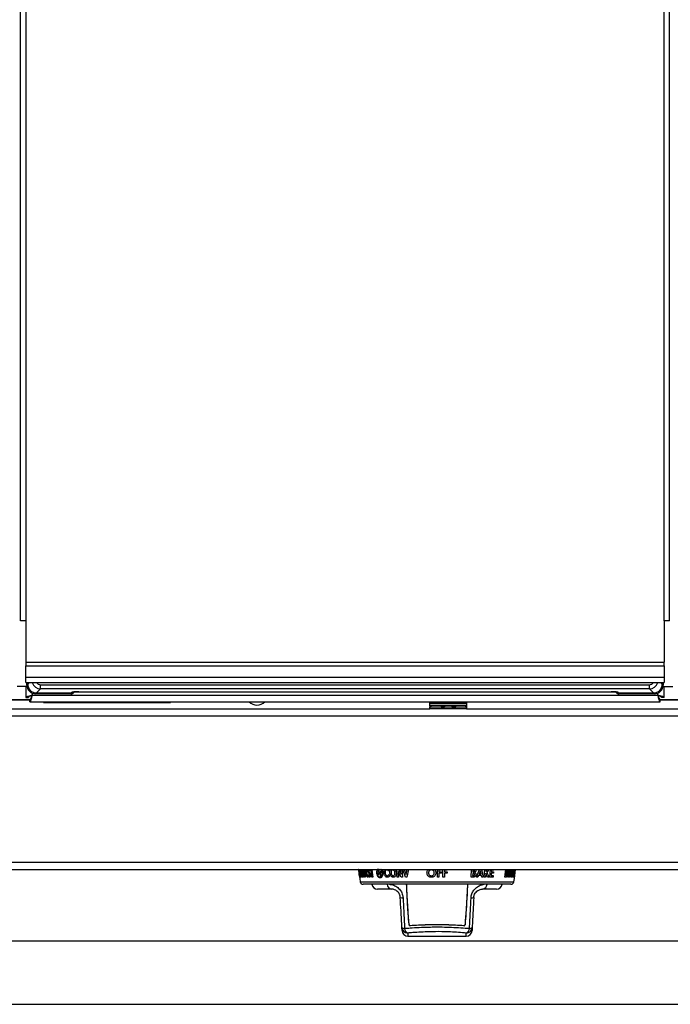
# Model space of a CAD drawing. Units: inches. Extents: x -50 to 62, y -17 to 54.
# Drawn here: x 6 to 17, y 24 to 41 of the extents above; entities that cross this region are included whole.
import ezdxf

# ---------------------------------------------------------------- set-up
doc = ezdxf.new("R2010")
doc.units = ezdxf.units.IN
doc.header["$MEASUREMENT"] = 0

msp = doc.modelspace()

# ---------------------------------------------------------------- linework, layer by layer
at = {"color": 7, "linetype": 'Continuous', "lineweight": 25}
for p, q in [((6.251, 30.438), (6.251, 51.807)), ((6.34, 51.807), (6.34, 30.438)), ((17.217, 30.438), (17.217, 51.807)), ((17.306, 30.438), (17.306, 51.807)), ((6.34, 30.438), (6.251, 30.438)), ((6.34, 30.438), (6.34, 29.73)), ((17.306, 30.438), (17.217, 30.438)), ((17.217, 30.438), (17.217, 29.73)), ((6.34, 29.73), (6.34, 29.671)), ((6.34, 29.73), (17.217, 29.73)), ((17.217, 29.671), (17.217, 29.73)), ((6.34, 29.479), (6.34, 29.671)), ((6.34, 29.671), (17.217, 29.671)), ((17.217, 29.671), (17.217, 29.479)), ((6.34, 29.479), (17.217, 29.479)), ((6.34, 29.386), (6.34, 29.479)), ((6.34, 29.386), (17.217, 29.386)), ((6.356, 29.341), (6.356, 29.386)), ((6.372, 29.386), (6.372, 29.357)), ((17.185, 29.357), (17.185, 29.386)), ((17.201, 29.386), (17.201, 29.341)), ((17.217, 29.479), (17.217, 29.386)), ((6.358, 29.318), (6.189, 29.318)), ((6.338, 29.318), (6.338, 29.129)), ((6.356, 29.341), (6.372, 29.357)), ((6.521, 29.208), (6.505, 29.192)), ((6.591, 29.278), (6.521, 29.208)), ((6.521, 29.208), (7.116, 29.208)), ((6.591, 29.278), (6.591, 29.348)), ((6.591, 29.348), (16.966, 29.348)), ((16.966, 29.278), (6.591, 29.278)), ((7.108, 29.192), (7.116, 29.208)), ((7.116, 29.208), (7.12, 29.217)), ((7.24, 29.229), (16.317, 29.229)), ((7.24, 29.229), (16.317, 29.229)), ((7.24, 29.229), (7.24, 29.229)), ((16.317, 29.229), (16.317, 29.229)), ((16.437, 29.217), (16.441, 29.208)), ((16.441, 29.208), (16.449, 29.192)), ((16.441, 29.208), (17.036, 29.208)), ((16.966, 29.278), (16.966, 29.348)), ((17.036, 29.208), (16.966, 29.278)), ((17.052, 29.192), (17.036, 29.208)), ((17.185, 29.357), (17.201, 29.341)), ((17.199, 29.318), (17.368, 29.318)), ((17.218, 29.129), (17.218, 29.318)), ((6.41, 29.082), (6.078, 29.082)), ((6.338, 29.129), (6.382, 29.129)), ((6.41, 29.057), (6.41, 29.101)), ((6.41, 29.057), (17.147, 29.057)), ((6.448, 29.167), (17.108, 29.167)), ((7.108, 29.192), (6.505, 29.192)), ((6.642, 29.057), (6.642, 29.043)), ((6.642, 29.043), (8.804, 29.043)), ((8.804, 29.043), (8.804, 29.057)), ((13.226, 29.038), (13.851, 29.038)), ((13.226, 29.029), (13.226, 29.038)), ((13.476, 29.057), (13.476, 29.038)), ((13.601, 29.057), (13.601, 29.038)), ((13.851, 29.038), (13.851, 29.029)), ((17.052, 29.192), (16.449, 29.192)), ((17.147, 29.057), (17.147, 29.101)), ((17.479, 29.082), (17.147, 29.082)), ((17.218, 29.129), (17.174, 29.129)), ((-0.571, 28.937), (13.226, 28.937)), ((13.226, 29.029), (13.851, 29.029)), ((13.226, 28.992), (13.226, 29.029)), ((13.226, 28.992), (13.851, 28.992)), ((13.226, 28.988), (13.226, 28.992)), ((13.226, 28.988), (13.851, 28.988)), ((13.226, 28.988), (13.226, 28.97)), ((13.232, 28.97), (13.226, 28.97)), ((13.226, 28.948), (13.226, 28.97)), ((13.226, 28.948), (13.226, 28.937)), ((13.851, 28.948), (13.226, 28.948)), ((13.851, 28.937), (13.226, 28.937)), ((13.273, 28.988), (13.232, 28.97)), ((13.416, 28.988), (13.416, 28.973)), ((13.476, 28.974), (13.416, 28.974)), ((13.416, 28.973), (13.476, 28.973)), ((13.476, 28.988), (13.476, 28.973)), ((13.601, 28.988), (13.601, 28.973)), ((13.666, 28.974), (13.601, 28.974)), ((13.601, 28.973), (13.666, 28.973)), ((13.666, 28.973), (13.666, 28.988)), ((13.845, 28.97), (13.804, 28.988)), ((13.845, 28.97), (13.851, 28.97)), ((13.851, 29.029), (13.851, 28.992)), ((13.851, 28.992), (13.851, 28.988)), ((13.851, 28.988), (13.851, 28.97)), ((13.851, 28.97), (13.851, 28.948)), ((13.851, 28.948), (13.851, 28.937)), ((13.851, 28.937), (27.492, 28.937)), ((-17.659, 28.817), (30.216, 28.817)), ((-17.659, 26.321), (30.216, 26.321)), ((-17.659, 26.201), (30.216, 26.201)), ((12.011, 26.198), (12.011, 26.2)), ((12.032, 26.188), (12.031, 26.188)), ((12.031, 26.188), (12.034, 26.158)), ((12.199, 26.195), (12.191, 26.177)), ((12.222, 26.188), (12.208, 26.188)), ((12.238, 26.069), (12.222, 26.188)), ((12.237, 26.188), (12.253, 26.069)), ((12.252, 26.188), (12.237, 26.188)), ((12.36, 26.197), (12.355, 26.199)), ((12.532, 26.189), (12.52, 26.171)), ((13.378, 26.188), (13.378, 26.16)), ((13.422, 26.188), (13.378, 26.188)), ((13.474, 26.188), (13.474, 26.16)), ((13.519, 26.188), (13.474, 26.188)), ((13.959, 26.188), (13.956, 26.157)), ((13.966, 26.188), (13.959, 26.188)), ((14.276, 26.188), (14.274, 26.16)), ((14.313, 26.188), (14.276, 26.188)), ((14.529, 26.188), (14.525, 26.157)), ((14.532, 26.188), (14.529, 26.188)), ((14.579, 26.188), (14.576, 26.158)), ((14.583, 26.188), (14.579, 26.188)), ((12.013, 26.174), (12.017, 26.153)), ((12.017, 26.153), (12.017, 26.156)), ((12.018, 26.172), (12.019, 26.153)), ((12.018, 26.132), (12.018, 26.126)), ((12.019, 26.153), (12.02, 26.147)), ((12.02, 26.128), (12.019, 26.133)), ((12.022, 26.108), (12.02, 26.128)), ((12.026, 26.107), (12.022, 26.128)), ((12.022, 26.128), (12.022, 26.125)), ((12.024, 26.148), (12.023, 26.155)), ((12.028, 26.083), (12.028, 26.081)), ((12.034, 26.158), (12.036, 26.158)), ((12.038, 26.132), (12.046, 26.069)), ((12.039, 26.132), (12.038, 26.132)), ((12.054, 26.069), (12.039, 26.132)), ((12.046, 26.069), (12.042, 26.069)), ((12.044, 26.135), (12.06, 26.069)), ((12.06, 26.069), (12.054, 26.069)), ((12.121, 26.069), (12.111, 26.069)), ((12.122, 26.099), (12.121, 26.069)), ((12.124, 26.175), (12.122, 26.125)), ((12.122, 26.125), (12.14, 26.125)), ((12.147, 26.099), (12.122, 26.099)), ((12.14, 26.125), (12.124, 26.175)), ((12.156, 26.069), (12.147, 26.099)), ((12.169, 26.069), (12.156, 26.069)), ((12.17, 26.096), (12.179, 26.11)), ((12.253, 26.069), (12.238, 26.069)), ((12.332, 26.132), (12.331, 26.125)), ((12.345, 26.173), (12.36, 26.152)), ((12.35, 26.108), (12.362, 26.127)), ((12.36, 26.152), (12.364, 26.155)), ((12.362, 26.127), (12.36, 26.133)), ((12.38, 26.127), (12.376, 26.124)), ((12.391, 26.172), (12.378, 26.153)), ((12.378, 26.153), (12.38, 26.147)), ((12.395, 26.106), (12.38, 26.127)), ((12.38, 26.082), (12.385, 26.081)), ((12.41, 26.148), (12.411, 26.154)), ((12.525, 26.113), (12.539, 26.093)), ((12.691, 26.069), (12.67, 26.069)), ((12.683, 26.164), (12.691, 26.069)), ((12.736, 26.069), (12.683, 26.164)), ((12.759, 26.069), (12.736, 26.069)), ((12.834, 26.069), (12.811, 26.069)), ((13.378, 26.069), (13.352, 26.069)), ((13.378, 26.16), (13.422, 26.16)), ((13.378, 26.134), (13.378, 26.069)), ((13.422, 26.134), (13.378, 26.134)), ((13.422, 26.16), (13.422, 26.134)), ((13.474, 26.069), (13.448, 26.069)), ((13.474, 26.16), (13.519, 26.16)), ((13.474, 26.134), (13.474, 26.069)), ((13.519, 26.134), (13.474, 26.134)), ((13.519, 26.16), (13.519, 26.134)), ((13.963, 26.069), (13.926, 26.069)), ((13.955, 26.132), (13.951, 26.095)), ((13.951, 26.095), (13.958, 26.095)), ((13.96, 26.132), (13.955, 26.132)), ((13.956, 26.157), (13.963, 26.157)), ((14.041, 26.069), (14.017, 26.069)), ((14.053, 26.099), (14.041, 26.069)), ((14.106, 26.099), (14.053, 26.099)), ((14.086, 26.175), (14.064, 26.125)), ((14.064, 26.125), (14.1, 26.125)), ((14.1, 26.125), (14.086, 26.175)), ((14.113, 26.069), (14.106, 26.099)), ((14.135, 26.069), (14.113, 26.069)), ((14.173, 26.069), (14.152, 26.069)), ((14.178, 26.137), (14.173, 26.069)), ((14.209, 26.069), (14.178, 26.137)), ((14.196, 26.15), (14.233, 26.069)), ((14.233, 26.069), (14.209, 26.069)), ((14.303, 26.069), (14.247, 26.069)), ((14.272, 26.134), (14.268, 26.095)), ((14.268, 26.095), (14.306, 26.095)), ((14.309, 26.134), (14.272, 26.134)), ((14.274, 26.16), (14.311, 26.16)), ((14.306, 26.095), (14.303, 26.069)), ((14.311, 26.16), (14.309, 26.134)), ((14.52, 26.069), (14.5, 26.069)), ((14.521, 26.132), (14.517, 26.095)), ((14.517, 26.095), (14.52, 26.095)), ((14.524, 26.132), (14.521, 26.132)), ((14.525, 26.157), (14.528, 26.157)), ((14.564, 26.069), (14.553, 26.069)), ((14.572, 26.132), (14.564, 26.069)), ((14.576, 26.132), (14.572, 26.132)), ((14.576, 26.158), (14.579, 26.158)), ((14.579, 26.069), (14.576, 26.132)), ((14.589, 26.069), (14.579, 26.069)), ((14.586, 26.135), (14.589, 26.069)), ((14.646, 26.069), (14.64, 26.069)), ((14.661, 26.069), (14.651, 26.069)), ((14.659, 26.095), (14.664, 26.095)), ((14.664, 26.095), (14.661, 26.069)), ((14.607, 25.947), (12.087, 25.947)), ((12.572, 25.863), (12.335, 25.863)), ((14.359, 25.863), (14.123, 25.863)), ((12.751, 25.158), (12.748, 25.209)), ((13.946, 25.209), (13.943, 25.158)), ((12.851, 25.063), (13.844, 25.063)), ((18.094, 24.976), (2.348, 24.976)), ((2.348, 23.901), (28.209, 23.901))]:
    msp.add_line(p, q, dxfattribs=at)
at = {"color": 8, "linetype": 'Continuous', "lineweight": 25}
for p, q in [((6.372, 29.357), (6.401, 29.386)), ((17.156, 29.386), (17.185, 29.357)), ((6.448, 29.203), (6.448, 29.167)), ((17.108, 29.167), (17.108, 29.203)), ((6.41, 29.092), (6.096, 29.092)), ((17.46, 29.092), (17.147, 29.092)), ((12.042, 26.069), (12.025, 26.201)), ((12.111, 26.069), (12.114, 26.201)), ((12.129, 26.201), (12.169, 26.069)), ((12.196, 26.201), (12.199, 26.195)), ((12.208, 26.188), (12.206, 26.201)), ((12.251, 26.201), (12.252, 26.188)), ((12.522, 26.201), (12.532, 26.189)), ((12.67, 26.069), (12.66, 26.201)), ((12.688, 26.201), (12.733, 26.119)), ((12.733, 26.119), (12.727, 26.201)), ((12.748, 26.201), (12.759, 26.069)), ((12.811, 26.069), (12.762, 26.201)), ((12.786, 26.201), (12.819, 26.111)), ((12.819, 26.111), (12.838, 26.201)), ((12.863, 26.201), (12.834, 26.069)), ((13.352, 26.069), (13.352, 26.201)), ((13.422, 26.201), (13.422, 26.188)), ((13.448, 26.069), (13.448, 26.201)), ((13.519, 26.201), (13.519, 26.188)), ((13.926, 26.069), (13.936, 26.201)), ((14.017, 26.069), (14.073, 26.201)), ((14.102, 26.201), (14.135, 26.069)), ((14.152, 26.069), (14.162, 26.201)), ((14.18, 26.163), (14.206, 26.201)), ((14.183, 26.201), (14.18, 26.163)), ((14.231, 26.201), (14.196, 26.15)), ((14.247, 26.069), (14.258, 26.201)), ((14.314, 26.201), (14.313, 26.188)), ((14.5, 26.069), (14.517, 26.201)), ((14.553, 26.069), (14.57, 26.201)), ((14.64, 26.069), (14.657, 26.201)), ((14.662, 26.201), (14.646, 26.069)), ((14.651, 26.069), (14.668, 26.201)), ((14.672, 26.201), (14.659, 26.095)), ((12.038, 25.989), (14.657, 25.989)), ((12.848, 25.115), (12.851, 25.063)), ((13.844, 25.063), (13.846, 25.115))]:
    msp.add_line(p, q, dxfattribs=at)
for centre, radius, start, end in [((7.12, 29.277), 0.0599, 269.6634, 295.109), ((16.436, 29.277), 0.0599, 244.9074, 270.3366), ((12.583, 25.949), 0.0867, 181.6669, 262.6442), ((14.112, 25.949), 0.0867, 277.3558, 358.3331)]:
    msp.add_arc(centre, radius, start, end, dxfattribs=at)
at = {"color": 7, "linetype": 'Continuous', "lineweight": 25}
for centre, radius, start, end in [((10.278, 29.188), 0.187, 224.5343, 315.4657), ((21.926, 27.476), 10, 187.3244, 188.5472), ((4.768, 27.476), 10, 351.4528, 352.6756), ((12.087, 25.997), 0.05, 188.5472, 270), ((12.335, 25.963), 0.1, 189.496, 270), ((14.359, 25.963), 0.1, 270, 350.504), ((14.607, 25.997), 0.05, 270, 351.4528), ((12.757, 25.796), 0.0833, 244.703, 277.8315), ((13.937, 25.796), 0.0833, 262.1685, 295.297), ((12.786, 25.252), 0.0572, 229.0145, 278.2276), ((12.848, 25.215), 0.0995, 183.2468, 270.3077), ((12.886, 25.199), 0.0921, 182.2012, 245.7306), ((13.847, 25.215), 0.0995, 269.6923, 356.7532), ((13.808, 25.199), 0.0921, 294.2694, 357.7988), ((13.909, 25.252), 0.0572, 261.7724, 310.9855), ((12.851, 25.163), 0.1, 183, 269.1581), ((13.844, 25.163), 0.1, 270.5925, 357)]:
    msp.add_arc(centre, radius, start, end, dxfattribs=at)
at = {"color": 8, "linetype": 'Continuous', "lineweight": 25}
for centre, major_axis, ratio, start_param, end_param in [((6.592, 29.428), (0.106, 0.106), 0.999212, 2.639589, 3.921528), ((6.592, 29.428), (-0.0572, -0.0572), 0.989133, 6.041892, 7.06312), ((16.965, 29.428), (0.0572, -0.0572), 0.989133, 5.50325, 6.524479), ((16.965, 29.428), (0.106, -0.106), 0.999212, 5.50325, 6.785189)]:
    msp.add_ellipse(centre, major_axis=major_axis, ratio=ratio, start_param=start_param, end_param=end_param, dxfattribs=at)
at = {"color": 7, "linetype": 'Continuous', "lineweight": 25}
for centre, major_axis, ratio, start_param, end_param in [((6.507, 29.343), (-0.107, -0.107), 0.989133, 5.50325, 7.06312), ((6.522, 29.359), (-0.107, -0.107), 0.989133, 5.50325, 7.06312), ((7.108, 29.253), (-0.027, -0.0541), 0.993174, 0.459819, 1.570796), ((7.116, 29.268), (-0.027, -0.0541), 0.993174, 0.459819, 1.115163), ((7.116, 29.268), (-0.027, -0.0541), 0.993174, 0.459819, 1.115163), ((7.24, 29.216), (0.12, 0), 0.105104, 1.570796, 3.089233), ((16.317, 29.216), (0.12, 0), 0.105104, 0.05236, 1.570796), ((16.449, 29.253), (0.027, -0.0541), 0.993174, 4.712389, 5.823367), ((16.441, 29.268), (0.027, -0.0541), 0.993174, 5.167944, 5.823367), ((16.441, 29.268), (0.027, -0.0541), 0.993174, 5.26835, 5.823367), ((17.034, 29.359), (0.107, -0.107), 0.989133, 5.50325, 7.06312), ((17.05, 29.343), (0.107, -0.107), 0.989133, 5.50325, 7.06312)]:
    msp.add_ellipse(centre, major_axis=major_axis, ratio=ratio, start_param=start_param, end_param=end_param, dxfattribs=at)
for points, knots in [([(7.144, 29.223), (7.144, 29.223), (7.144, 29.223), (7.147, 29.223), (7.156, 29.225), (7.174, 29.227), (7.204, 29.228), (7.227, 29.228), (7.24, 29.229)], [0, 0, 0, 0, 0.022118, 0.120968, 0.266107, 0.471713, 0.722249, 1, 1, 1, 1]), ([(16.317, 29.229), (16.323, 29.229), (16.342, 29.228), (16.371, 29.227), (16.397, 29.225), (16.409, 29.224), (16.414, 29.222), (16.413, 29.223), (16.413, 29.223)], [0, 0, 0, 0, 0.140709, 0.410593, 0.676613, 0.870633, 0.984335, 1, 1, 1, 1]), ([(6.448, 29.167), (6.436, 29.164), (6.41, 29.158), (6.377, 29.15), (6.352, 29.141), (6.34, 29.134), (6.339, 29.13), (6.338, 29.129)], [0, 0, 0, 0, 0.219874, 0.439771, 0.659669, 0.879566, 1, 1, 1, 1]), ([(6.448, 29.167), (6.441, 29.164), (6.426, 29.159), (6.406, 29.15), (6.39, 29.141), (6.383, 29.134), (6.383, 29.13), (6.382, 29.129)], [0, 0, 0, 0, 0.206067, 0.434877, 0.663706, 0.892535, 1, 1, 1, 1]), ([(6.41, 29.057), (6.413, 29.058), (6.419, 29.06), (6.427, 29.08), (6.435, 29.109), (6.443, 29.14), (6.447, 29.16), (6.448, 29.167)], [0, 0, 0, 0, 0.219874, 0.439771, 0.659669, 0.879566, 1, 1, 1, 1]), ([(6.41, 29.101), (6.413, 29.101), (6.418, 29.103), (6.427, 29.114), (6.436, 29.133), (6.443, 29.151), (6.447, 29.163), (6.448, 29.167)], [0, 0, 0, 0, 0.206067, 0.434877, 0.663706, 0.892535, 1, 1, 1, 1]), ([(17.108, 29.167), (17.111, 29.154), (17.117, 29.129), (17.125, 29.095), (17.134, 29.07), (17.141, 29.058), (17.145, 29.057), (17.147, 29.057)], [0, 0, 0, 0, 0.219874, 0.439771, 0.659669, 0.879566, 1, 1, 1, 1]), ([(17.108, 29.167), (17.111, 29.16), (17.117, 29.145), (17.125, 29.124), (17.134, 29.108), (17.141, 29.101), (17.145, 29.101), (17.147, 29.101)], [0, 0, 0, 0, 0.206067, 0.434877, 0.663706, 0.892535, 1, 1, 1, 1]), ([(17.218, 29.129), (17.217, 29.131), (17.215, 29.137), (17.195, 29.145), (17.166, 29.154), (17.135, 29.161), (17.115, 29.165), (17.108, 29.167)], [0, 0, 0, 0, 0.219874, 0.439771, 0.659669, 0.879566, 1, 1, 1, 1]), ([(17.174, 29.129), (17.174, 29.131), (17.172, 29.137), (17.161, 29.145), (17.142, 29.154), (17.124, 29.161), (17.112, 29.165), (17.108, 29.167)], [0, 0, 0, 0, 0.206067, 0.434877, 0.663706, 0.892535, 1, 1, 1, 1]), ([(12.011, 26.2), (12.011, 26.2), (12.01, 26.2), (12.01, 26.197), (12.01, 26.195), (12.01, 26.193)], [0, 0, 0, 0, 0.319547, 0.69565, 1, 1, 1, 1]), ([(12.01, 26.193), (12.011, 26.192), (12.011, 26.19), (12.011, 26.185), (12.012, 26.18), (12.013, 26.176), (12.013, 26.174), (12.013, 26.174)], [0, 0, 0, 0, 0.23036, 0.46153, 0.68508, 0.899694, 1, 1, 1, 1]), ([(12.013, 26.187), (12.013, 26.188), (12.013, 26.19), (12.012, 26.193), (12.012, 26.195), (12.012, 26.197), (12.011, 26.198), (12.011, 26.198)], [0, 0, 0, 0, 0.2209149, 0.4427569, 0.6590972, 0.8715339, 1, 1, 1, 1]), ([(12.017, 26.156), (12.016, 26.161), (12.014, 26.172), (12.013, 26.182), (12.013, 26.187)], [0, 0, 0, 0, 0.520847, 1, 1, 1, 1]), ([(12.039, 26.173), (12.039, 26.175), (12.039, 26.178), (12.038, 26.182), (12.037, 26.185), (12.035, 26.188), (12.033, 26.188), (12.032, 26.188)], [0, 0, 0, 0, 0.132662, 0.266504, 0.383661, 0.523311, 1, 1, 1, 1]), ([(12.067, 26.192), (12.066, 26.191), (12.062, 26.19), (12.06, 26.181), (12.058, 26.168), (12.059, 26.154), (12.06, 26.145), (12.06, 26.141)], [0, 0, 0, 0, 0.22345, 0.448885, 0.650977, 0.856315, 1, 1, 1, 1]), ([(12.089, 26.142), (12.088, 26.148), (12.086, 26.16), (12.081, 26.176), (12.075, 26.187), (12.07, 26.191), (12.068, 26.192), (12.067, 26.192)], [0, 0, 0, 0, 0.239527, 0.481234, 0.692465, 0.910088, 1, 1, 1, 1]), ([(12.186, 26.13), (12.182, 26.137), (12.175, 26.147), (12.167, 26.162), (12.163, 26.174), (12.162, 26.18), (12.162, 26.181)], [0, 0, 0, 0, 0.472186, 0.720073, 0.931164, 1, 1, 1, 1]), ([(12.179, 26.192), (12.178, 26.192), (12.176, 26.191), (12.175, 26.189), (12.174, 26.186), (12.174, 26.184), (12.174, 26.182)], [0, 0, 0, 0, 0.34977, 0.571322, 0.792707, 1, 1, 1, 1]), ([(12.174, 26.182), (12.174, 26.182), (12.175, 26.18), (12.175, 26.178), (12.176, 26.176), (12.176, 26.175)], [0, 0, 0, 0, 0.247957, 0.711016, 1, 1, 1, 1]), ([(12.191, 26.177), (12.19, 26.179), (12.188, 26.184), (12.183, 26.191), (12.18, 26.191), (12.179, 26.192)], [0, 0, 0, 0, 0.320358, 0.743209, 1, 1, 1, 1]), ([(12.344, 26.193), (12.343, 26.192), (12.342, 26.189), (12.342, 26.184), (12.342, 26.179), (12.344, 26.176), (12.345, 26.174), (12.345, 26.173)], [0, 0, 0, 0, 0.229436, 0.459585, 0.684434, 0.90226, 1, 1, 1, 1]), ([(12.355, 26.199), (12.354, 26.199), (12.351, 26.199), (12.347, 26.197), (12.345, 26.194), (12.344, 26.193)], [0, 0, 0, 0, 0.320331, 0.69236, 1, 1, 1, 1]), ([(12.363, 26.187), (12.364, 26.188), (12.364, 26.189), (12.363, 26.192), (12.362, 26.195), (12.361, 26.196), (12.36, 26.197), (12.36, 26.197)], [0, 0, 0, 0, 0.222561, 0.44599, 0.665081, 0.880408, 1, 1, 1, 1]), ([(12.364, 26.155), (12.363, 26.161), (12.361, 26.172), (12.363, 26.182), (12.363, 26.187)], [0, 0, 0, 0, 0.526033, 1, 1, 1, 1]), ([(12.49, 26.192), (12.486, 26.191), (12.48, 26.191), (12.471, 26.183), (12.464, 26.17), (12.461, 26.156), (12.462, 26.146), (12.462, 26.142)], [0, 0, 0, 0, 0.181231, 0.363776, 0.595632, 0.828825, 1, 1, 1, 1]), ([(12.52, 26.171), (12.518, 26.174), (12.513, 26.181), (12.502, 26.19), (12.494, 26.191), (12.49, 26.192)], [0, 0, 0, 0, 0.252175, 0.649859, 1, 1, 1, 1]), ([(12.592, 26.192), (12.589, 26.191), (12.582, 26.191), (12.572, 26.183), (12.566, 26.172), (12.562, 26.157), (12.563, 26.147), (12.563, 26.141)], [0, 0, 0, 0, 0.175765, 0.352921, 0.569128, 0.786089, 1, 1, 1, 1]), ([(12.63, 26.142), (12.629, 26.149), (12.627, 26.161), (12.619, 26.177), (12.609, 26.187), (12.6, 26.191), (12.594, 26.192), (12.592, 26.192)], [0, 0, 0, 0, 0.290943, 0.53181, 0.722989, 0.882227, 1, 1, 1, 1]), ([(13.251, 26.192), (13.245, 26.191), (13.233, 26.19), (13.218, 26.181), (13.207, 26.168), (13.202, 26.154), (13.202, 26.145), (13.201, 26.141)], [0, 0, 0, 0, 0.225006, 0.451952, 0.65636, 0.867777, 1, 1, 1, 1]), ([(13.3, 26.142), (13.299, 26.148), (13.298, 26.16), (13.288, 26.176), (13.275, 26.187), (13.261, 26.191), (13.253, 26.192), (13.251, 26.192)], [0, 0, 0, 0, 0.236259, 0.474831, 0.682477, 0.902445, 1, 1, 1, 1]), ([(13.984, 26.173), (13.984, 26.175), (13.984, 26.178), (13.982, 26.183), (13.979, 26.186), (13.973, 26.188), (13.969, 26.188), (13.966, 26.188)], [0, 0, 0, 0, 0.201964, 0.349664, 0.497244, 0.70257, 1, 1, 1, 1]), ([(14.541, 26.173), (14.541, 26.175), (14.541, 26.178), (14.54, 26.183), (14.539, 26.186), (14.536, 26.188), (14.534, 26.188), (14.532, 26.188)], [0, 0, 0, 0, 0.2017435, 0.3487131, 0.4955572, 0.6999839, 1, 1, 1, 1]), ([(14.591, 26.173), (14.592, 26.175), (14.592, 26.178), (14.591, 26.182), (14.59, 26.185), (14.588, 26.188), (14.585, 26.188), (14.583, 26.188)], [0, 0, 0, 0, 0.1340248, 0.2692306, 0.3877925, 0.5287561, 1, 1, 1, 1]), ([(14.633, 26.192), (14.631, 26.191), (14.627, 26.19), (14.622, 26.181), (14.617, 26.168), (14.614, 26.154), (14.612, 26.145), (14.612, 26.141)], [0, 0, 0, 0, 0.222848, 0.447736, 0.648101, 0.851917, 1, 1, 1, 1]), ([(14.639, 26.142), (14.64, 26.148), (14.641, 26.16), (14.641, 26.176), (14.638, 26.187), (14.635, 26.191), (14.633, 26.192), (14.633, 26.192)], [0, 0, 0, 0, 0.239702, 0.481524, 0.694114, 0.91307, 1, 1, 1, 1]), ([(12.017, 26.136), (12.017, 26.136), (12.017, 26.137), (12.017, 26.137), (12.017, 26.136), (12.017, 26.134), (12.017, 26.133), (12.018, 26.132)], [0, 0, 0, 0, 0.1727576, 0.3918589, 0.6209094, 0.8559285, 1, 1, 1, 1]), ([(12.019, 26.133), (12.019, 26.133), (12.019, 26.131), (12.018, 26.133), (12.017, 26.136), (12.017, 26.136)], [0, 0, 0, 0, 0.267915, 0.821504, 1, 1, 1, 1]), ([(12.02, 26.172), (12.02, 26.173), (12.019, 26.175), (12.019, 26.176), (12.018, 26.176), (12.018, 26.174), (12.018, 26.173), (12.018, 26.172)], [0, 0, 0, 0, 0.216062, 0.432478, 0.653095, 0.880453, 1, 1, 1, 1]), ([(12.018, 26.142), (12.019, 26.141), (12.019, 26.139), (12.019, 26.136), (12.02, 26.133), (12.02, 26.131), (12.021, 26.13), (12.021, 26.13), (12.021, 26.132), (12.021, 26.134), (12.02, 26.137), (12.02, 26.141), (12.02, 26.144), (12.019, 26.147), (12.019, 26.149), (12.018, 26.15), (12.018, 26.15), (12.018, 26.149), (12.018, 26.147), (12.018, 26.145), (12.018, 26.143), (12.018, 26.142)], [0, 0, 0, 0, 0.0516572, 0.1033581, 0.1541632, 0.2049126, 0.256828, 0.3106277, 0.3662856, 0.4229929, 0.4794341, 0.5343814, 0.5873063, 0.6386019, 0.6893183, 0.7406862, 0.7936829, 0.8486896, 0.9052542, 0.962127, 1, 1, 1, 1]), ([(12.018, 26.126), (12.019, 26.124), (12.019, 26.119), (12.02, 26.113), (12.021, 26.11), (12.021, 26.108)], [0, 0, 0, 0, 0.355658, 0.712014, 1, 1, 1, 1]), ([(12.023, 26.155), (12.023, 26.157), (12.022, 26.162), (12.021, 26.168), (12.02, 26.171), (12.02, 26.172)], [0, 0, 0, 0, 0.3640416, 0.7287324, 1, 1, 1, 1]), ([(12.02, 26.147), (12.02, 26.148), (12.02, 26.149), (12.022, 26.148), (12.023, 26.145), (12.023, 26.144)], [0, 0, 0, 0, 0.259489, 0.806683, 1, 1, 1, 1]), ([(12.021, 26.108), (12.021, 26.107), (12.021, 26.105), (12.022, 26.104), (12.022, 26.105), (12.022, 26.106), (12.022, 26.108), (12.022, 26.108)], [0, 0, 0, 0, 0.215778, 0.431771, 0.655252, 0.88783, 1, 1, 1, 1]), ([(12.022, 26.125), (12.023, 26.119), (12.024, 26.108), (12.025, 26.098), (12.026, 26.094)], [0, 0, 0, 0, 0.521072, 1, 1, 1, 1]), ([(12.023, 26.144), (12.023, 26.144), (12.023, 26.144), (12.024, 26.144), (12.024, 26.145), (12.024, 26.146), (12.024, 26.148), (12.024, 26.148)], [0, 0, 0, 0, 0.182243, 0.401042, 0.625986, 0.855165, 1, 1, 1, 1]), ([(12.029, 26.087), (12.029, 26.089), (12.029, 26.091), (12.028, 26.096), (12.028, 26.101), (12.027, 26.104), (12.027, 26.106), (12.026, 26.107)], [0, 0, 0, 0, 0.230003, 0.46072, 0.686091, 0.904216, 1, 1, 1, 1]), ([(12.026, 26.094), (12.026, 26.093), (12.026, 26.091), (12.027, 26.088), (12.027, 26.086), (12.027, 26.084), (12.028, 26.083), (12.028, 26.083)], [0, 0, 0, 0, 0.221888, 0.444715, 0.661729, 0.874374, 1, 1, 1, 1]), ([(12.028, 26.081), (12.029, 26.081), (12.029, 26.081), (12.029, 26.083), (12.029, 26.086), (12.029, 26.087)], [0, 0, 0, 0, 0.323422, 0.699, 1, 1, 1, 1]), ([(12.036, 26.158), (12.037, 26.158), (12.038, 26.159), (12.039, 26.16), (12.04, 26.162), (12.04, 26.164), (12.04, 26.168), (12.04, 26.171), (12.039, 26.173)], [0, 0, 0, 0, 0.248847, 0.486526, 0.628058, 0.735119, 0.842454, 1, 1, 1, 1]), ([(12.045, 26.173), (12.046, 26.167), (12.047, 26.157), (12.047, 26.146), (12.046, 26.139), (12.045, 26.137), (12.044, 26.135)], [0, 0, 0, 0, 0.3489665, 0.5850972, 0.8206531, 1, 1, 1, 1]), ([(12.084, 26.066), (12.081, 26.066), (12.076, 26.068), (12.068, 26.082), (12.061, 26.102), (12.056, 26.123), (12.054, 26.137), (12.054, 26.142)], [0, 0, 0, 0, 0.222643, 0.447546, 0.643327, 0.872087, 1, 1, 1, 1]), ([(12.06, 26.141), (12.061, 26.138), (12.062, 26.129), (12.065, 26.114), (12.068, 26.107), (12.07, 26.103)], [0, 0, 0, 0, 0.250944, 0.613214, 1, 1, 1, 1]), ([(12.07, 26.103), (12.071, 26.101), (12.073, 26.096), (12.077, 26.092), (12.079, 26.092), (12.08, 26.092)], [0, 0, 0, 0, 0.251387, 0.723927, 1, 1, 1, 1]), ([(12.08, 26.092), (12.082, 26.092), (12.085, 26.093), (12.088, 26.102), (12.09, 26.115), (12.09, 26.128), (12.089, 26.138), (12.089, 26.142)], [0, 0, 0, 0, 0.216556, 0.434999, 0.633787, 0.856769, 1, 1, 1, 1]), ([(12.098, 26.141), (12.099, 26.132), (12.1, 26.114), (12.098, 26.09), (12.094, 26.073), (12.089, 26.066), (12.085, 26.066), (12.084, 26.066)], [0, 0, 0, 0, 0.23386, 0.469935, 0.678346, 0.899415, 1, 1, 1, 1]), ([(12.196, 26.066), (12.193, 26.066), (12.187, 26.067), (12.178, 26.077), (12.173, 26.089), (12.17, 26.095), (12.17, 26.096)], [0, 0, 0, 0, 0.297878, 0.598596, 0.943952, 1, 1, 1, 1]), ([(12.176, 26.175), (12.178, 26.172), (12.181, 26.167), (12.185, 26.161), (12.188, 26.158), (12.189, 26.157)], [0, 0, 0, 0, 0.49787, 0.748907, 1, 1, 1, 1]), ([(12.179, 26.11), (12.181, 26.106), (12.183, 26.099), (12.188, 26.093), (12.191, 26.092), (12.193, 26.092), (12.193, 26.092)], [0, 0, 0, 0, 0.497059, 0.733106, 0.971509, 1, 1, 1, 1]), ([(12.199, 26.105), (12.199, 26.108), (12.198, 26.113), (12.194, 26.119), (12.19, 26.125), (12.188, 26.128), (12.186, 26.13)], [0, 0, 0, 0, 0.213776, 0.453488, 0.726196, 1, 1, 1, 1]), ([(12.189, 26.157), (12.19, 26.155), (12.192, 26.152), (12.196, 26.146), (12.199, 26.142), (12.2, 26.14)], [0, 0, 0, 0, 0.249931, 0.624852, 1, 1, 1, 1]), ([(12.193, 26.092), (12.194, 26.092), (12.196, 26.092), (12.198, 26.096), (12.2, 26.1), (12.199, 26.103), (12.199, 26.105), (12.199, 26.105)], [0, 0, 0, 0, 0.335254, 0.560886, 0.786947, 0.965704, 1, 1, 1, 1]), ([(12.213, 26.107), (12.213, 26.102), (12.214, 26.092), (12.212, 26.08), (12.207, 26.071), (12.202, 26.066), (12.198, 26.066), (12.196, 26.066)], [0, 0, 0, 0, 0.217795, 0.437654, 0.625455, 0.822444, 1, 1, 1, 1]), ([(12.2, 26.14), (12.203, 26.135), (12.207, 26.128), (12.211, 26.116), (12.212, 26.11), (12.213, 26.107)], [0, 0, 0, 0, 0.493961, 0.739946, 1, 1, 1, 1]), ([(12.331, 26.125), (12.331, 26.123), (12.331, 26.119), (12.334, 26.112), (12.336, 26.109), (12.337, 26.108)], [0, 0, 0, 0, 0.360744, 0.722161, 1, 1, 1, 1]), ([(12.338, 26.136), (12.338, 26.136), (12.337, 26.137), (12.335, 26.136), (12.333, 26.135), (12.332, 26.134), (12.332, 26.132), (12.332, 26.132)], [0, 0, 0, 0, 0.178282, 0.396514, 0.622481, 0.853798, 1, 1, 1, 1]), ([(12.337, 26.108), (12.337, 26.107), (12.339, 26.105), (12.343, 26.104), (12.346, 26.104), (12.348, 26.106), (12.349, 26.107), (12.35, 26.108)], [0, 0, 0, 0, 0.216324, 0.432954, 0.654873, 0.883924, 1, 1, 1, 1]), ([(12.36, 26.133), (12.358, 26.133), (12.352, 26.131), (12.345, 26.132), (12.34, 26.135), (12.338, 26.136)], [0, 0, 0, 0, 0.260836, 0.807034, 1, 1, 1, 1]), ([(12.363, 26.141), (12.363, 26.14), (12.363, 26.138), (12.364, 26.135), (12.366, 26.132), (12.368, 26.13), (12.371, 26.13), (12.373, 26.13), (12.375, 26.132), (12.376, 26.134), (12.377, 26.137), (12.377, 26.141), (12.376, 26.144), (12.375, 26.147), (12.372, 26.149), (12.37, 26.15), (12.368, 26.15), (12.366, 26.149), (12.364, 26.147), (12.363, 26.144), (12.363, 26.142), (12.363, 26.141)], [0, 0, 0, 0, 0.0523561, 0.104747, 0.1564031, 0.2079048, 0.2601762, 0.3137889, 0.3687699, 0.4245816, 0.4803153, 0.5350784, 0.5884084, 0.6404789, 0.6919907, 0.7438598, 0.7968671, 0.8513609, 0.9070626, 0.9630944, 1, 1, 1, 1]), ([(12.376, 26.124), (12.377, 26.119), (12.379, 26.108), (12.377, 26.098), (12.377, 26.093)], [0, 0, 0, 0, 0.526298, 1, 1, 1, 1]), ([(12.377, 26.093), (12.377, 26.092), (12.376, 26.09), (12.377, 26.088), (12.378, 26.085), (12.379, 26.083), (12.38, 26.083), (12.38, 26.082)], [0, 0, 0, 0, 0.223393, 0.447661, 0.667385, 0.882969, 1, 1, 1, 1]), ([(12.38, 26.147), (12.382, 26.147), (12.388, 26.149), (12.395, 26.148), (12.401, 26.145), (12.403, 26.144)], [0, 0, 0, 0, 0.253065, 0.792994, 1, 1, 1, 1]), ([(12.385, 26.081), (12.386, 26.081), (12.39, 26.08), (12.394, 26.083), (12.396, 26.086), (12.397, 26.087)], [0, 0, 0, 0, 0.32413, 0.695948, 1, 1, 1, 1]), ([(12.405, 26.172), (12.404, 26.173), (12.402, 26.175), (12.399, 26.176), (12.395, 26.176), (12.393, 26.174), (12.391, 26.173), (12.391, 26.172)], [0, 0, 0, 0, 0.217009, 0.434443, 0.654409, 0.879272, 1, 1, 1, 1]), ([(12.397, 26.087), (12.397, 26.088), (12.398, 26.091), (12.399, 26.096), (12.398, 26.1), (12.397, 26.104), (12.396, 26.106), (12.395, 26.106)], [0, 0, 0, 0, 0.2289, 0.458433, 0.684607, 0.905388, 1, 1, 1, 1]), ([(12.403, 26.144), (12.403, 26.144), (12.404, 26.143), (12.406, 26.143), (12.408, 26.144), (12.409, 26.146), (12.41, 26.147), (12.41, 26.148)], [0, 0, 0, 0, 0.187307, 0.405748, 0.628597, 0.855097, 1, 1, 1, 1]), ([(12.411, 26.154), (12.411, 26.157), (12.41, 26.161), (12.408, 26.168), (12.406, 26.171), (12.405, 26.172)], [0, 0, 0, 0, 0.367503, 0.73562, 1, 1, 1, 1]), ([(12.499, 26.066), (12.494, 26.066), (12.482, 26.067), (12.466, 26.08), (12.454, 26.099), (12.447, 26.12), (12.445, 26.135), (12.444, 26.142)], [0, 0, 0, 0, 0.196237, 0.394686, 0.604751, 0.813441, 1, 1, 1, 1]), ([(12.462, 26.142), (12.463, 26.135), (12.465, 26.122), (12.472, 26.106), (12.482, 26.096), (12.491, 26.092), (12.496, 26.092), (12.498, 26.092)], [0, 0, 0, 0, 0.300388, 0.509864, 0.720698, 0.911079, 1, 1, 1, 1]), ([(12.498, 26.092), (12.501, 26.092), (12.509, 26.093), (12.518, 26.101), (12.522, 26.109), (12.525, 26.113)], [0, 0, 0, 0, 0.316805, 0.63608, 1, 1, 1, 1]), ([(12.539, 26.093), (12.536, 26.089), (12.53, 26.08), (12.517, 26.067), (12.505, 26.066), (12.499, 26.066)], [0, 0, 0, 0, 0.250238, 0.640923, 1, 1, 1, 1]), ([(12.603, 26.066), (12.597, 26.066), (12.585, 26.067), (12.568, 26.08), (12.554, 26.099), (12.546, 26.121), (12.544, 26.136), (12.543, 26.142)], [0, 0, 0, 0, 0.186771, 0.375235, 0.603341, 0.834932, 1, 1, 1, 1]), ([(12.563, 26.141), (12.563, 26.138), (12.564, 26.128), (12.569, 26.114), (12.575, 26.106), (12.578, 26.103)], [0, 0, 0, 0, 0.250056, 0.71073, 1, 1, 1, 1]), ([(12.578, 26.103), (12.579, 26.101), (12.584, 26.097), (12.592, 26.092), (12.598, 26.092), (12.6, 26.092)], [0, 0, 0, 0, 0.251139, 0.684246, 1, 1, 1, 1]), ([(12.6, 26.092), (12.604, 26.092), (12.611, 26.093), (12.62, 26.1), (12.627, 26.112), (12.631, 26.126), (12.63, 26.137), (12.63, 26.142)], [0, 0, 0, 0, 0.171583, 0.34447, 0.568368, 0.789971, 1, 1, 1, 1]), ([(12.651, 26.141), (12.651, 26.131), (12.651, 26.111), (12.64, 26.087), (12.626, 26.072), (12.613, 26.066), (12.605, 26.066), (12.603, 26.066)], [0, 0, 0, 0, 0.273381, 0.549541, 0.737459, 0.926744, 1, 1, 1, 1]), ([(13.251, 26.066), (13.242, 26.066), (13.224, 26.068), (13.201, 26.082), (13.184, 26.102), (13.176, 26.123), (13.176, 26.137), (13.175, 26.142)], [0, 0, 0, 0, 0.225593, 0.453273, 0.651641, 0.877707, 1, 1, 1, 1]), ([(13.201, 26.141), (13.202, 26.138), (13.202, 26.129), (13.207, 26.115), (13.215, 26.107), (13.219, 26.103)], [0, 0, 0, 0, 0.251269, 0.605848, 1, 1, 1, 1]), ([(13.219, 26.103), (13.222, 26.101), (13.228, 26.096), (13.239, 26.092), (13.248, 26.092), (13.251, 26.092)], [0, 0, 0, 0, 0.251268, 0.722169, 1, 1, 1, 1]), ([(13.251, 26.092), (13.257, 26.092), (13.268, 26.093), (13.283, 26.102), (13.294, 26.115), (13.299, 26.129), (13.3, 26.138), (13.3, 26.142)], [0, 0, 0, 0, 0.220684, 0.44328, 0.646329, 0.874607, 1, 1, 1, 1]), ([(13.326, 26.141), (13.325, 26.132), (13.323, 26.114), (13.309, 26.09), (13.288, 26.073), (13.268, 26.066), (13.255, 26.066), (13.251, 26.066)], [0, 0, 0, 0, 0.232369, 0.466872, 0.676848, 0.900481, 1, 1, 1, 1]), ([(13.958, 26.095), (13.961, 26.095), (13.967, 26.095), (13.975, 26.097), (13.981, 26.099), (13.984, 26.103), (13.987, 26.107), (13.987, 26.11), (13.988, 26.112)], [0, 0, 0, 0, 0.248293, 0.481442, 0.630034, 0.749587, 0.869449, 1, 1, 1, 1]), ([(13.988, 26.112), (13.988, 26.114), (13.988, 26.119), (13.985, 26.124), (13.982, 26.128), (13.974, 26.132), (13.966, 26.132), (13.96, 26.132)], [0, 0, 0, 0, 0.155556, 0.28138, 0.406661, 0.555518, 1, 1, 1, 1]), ([(13.963, 26.157), (13.966, 26.157), (13.972, 26.157), (13.978, 26.161), (13.982, 26.165), (13.984, 26.169), (13.984, 26.172), (13.984, 26.173)], [0, 0, 0, 0, 0.400214, 0.56637, 0.733707, 0.890472, 1, 1, 1, 1]), ([(14.01, 26.111), (14.009, 26.106), (14.008, 26.096), (13.999, 26.083), (13.989, 26.074), (13.976, 26.07), (13.967, 26.069), (13.963, 26.069)], [0, 0, 0, 0, 0.205366, 0.412182, 0.608783, 0.791484, 1, 1, 1, 1]), ([(14.007, 26.176), (14.007, 26.172), (14.006, 26.164), (13.999, 26.155), (13.994, 26.15), (13.992, 26.148)], [0, 0, 0, 0, 0.359001, 0.721601, 1, 1, 1, 1]), ([(13.992, 26.148), (13.996, 26.145), (14.004, 26.14), (14.01, 26.128), (14.011, 26.118), (14.01, 26.113), (14.01, 26.111)], [0, 0, 0, 0, 0.379114, 0.6382, 0.896779, 1, 1, 1, 1]), ([(14.52, 26.095), (14.522, 26.095), (14.526, 26.096), (14.53, 26.097), (14.533, 26.101), (14.535, 26.105), (14.536, 26.109), (14.537, 26.111), (14.537, 26.112)], [0, 0, 0, 0, 0.305969, 0.561011, 0.688035, 0.81581, 0.933528, 1, 1, 1, 1]), ([(14.548, 26.111), (14.547, 26.106), (14.545, 26.096), (14.54, 26.083), (14.534, 26.074), (14.527, 26.07), (14.522, 26.069), (14.52, 26.069)], [0, 0, 0, 0, 0.204914, 0.411251, 0.607964, 0.791377, 1, 1, 1, 1]), ([(14.537, 26.112), (14.537, 26.114), (14.537, 26.119), (14.537, 26.124), (14.535, 26.128), (14.532, 26.132), (14.528, 26.132), (14.525, 26.132), (14.524, 26.132)], [0, 0, 0, 0, 0.154649, 0.279737, 0.404297, 0.552457, 0.952201, 1, 1, 1, 1]), ([(14.528, 26.157), (14.53, 26.157), (14.533, 26.157), (14.536, 26.161), (14.539, 26.164), (14.54, 26.169), (14.54, 26.172), (14.541, 26.173)], [0, 0, 0, 0, 0.399072, 0.56564, 0.733404, 0.890528, 1, 1, 1, 1]), ([(14.553, 26.176), (14.552, 26.172), (14.551, 26.164), (14.547, 26.155), (14.544, 26.15), (14.542, 26.148)], [0, 0, 0, 0, 0.358432, 0.720416, 1, 1, 1, 1]), ([(14.542, 26.148), (14.544, 26.145), (14.548, 26.14), (14.549, 26.128), (14.549, 26.119), (14.548, 26.113), (14.548, 26.111)], [0, 0, 0, 0, 0.379154, 0.6372042, 0.8947753, 1, 1, 1, 1]), ([(14.579, 26.158), (14.581, 26.158), (14.583, 26.159), (14.586, 26.16), (14.588, 26.162), (14.589, 26.164), (14.591, 26.168), (14.591, 26.171), (14.591, 26.173)], [0, 0, 0, 0, 0.250079, 0.487732, 0.627118, 0.733608, 0.84036, 1, 1, 1, 1]), ([(14.601, 26.173), (14.6, 26.167), (14.598, 26.157), (14.594, 26.146), (14.59, 26.139), (14.587, 26.137), (14.586, 26.135)], [0, 0, 0, 0, 0.350342, 0.58516, 0.819446, 1, 1, 1, 1]), ([(14.617, 26.066), (14.614, 26.066), (14.609, 26.068), (14.604, 26.082), (14.601, 26.102), (14.601, 26.123), (14.603, 26.137), (14.604, 26.142)], [0, 0, 0, 0, 0.223112, 0.448448, 0.645402, 0.875611, 1, 1, 1, 1]), ([(14.612, 26.141), (14.611, 26.138), (14.61, 26.129), (14.61, 26.114), (14.612, 26.107), (14.612, 26.103)], [0, 0, 0, 0, 0.250418, 0.614469, 1, 1, 1, 1]), ([(14.612, 26.103), (14.613, 26.101), (14.614, 26.096), (14.617, 26.092), (14.619, 26.092), (14.62, 26.092)], [0, 0, 0, 0, 0.250899, 0.725873, 1, 1, 1, 1]), ([(14.645, 26.141), (14.644, 26.132), (14.641, 26.114), (14.635, 26.091), (14.627, 26.074), (14.621, 26.066), (14.618, 26.066), (14.617, 26.066)], [0, 0, 0, 0, 0.232593, 0.467432, 0.673998, 0.894068, 1, 1, 1, 1]), ([(14.62, 26.092), (14.622, 26.092), (14.625, 26.093), (14.63, 26.102), (14.634, 26.114), (14.637, 26.128), (14.639, 26.138), (14.639, 26.142)], [0, 0, 0, 0, 0.216246, 0.43442, 0.632094, 0.853666, 1, 1, 1, 1]), ([(12.721, 25.721), (12.721, 25.723), (12.72, 25.736), (12.717, 25.754), (12.707, 25.779), (12.691, 25.807), (12.66, 25.837), (12.616, 25.86), (12.588, 25.862), (12.572, 25.863)], [0, 0, 0, 0, 0.021746, 0.128261, 0.171295, 0.281875, 0.448399, 0.666582, 1, 1, 1, 1]), ([(12.87, 25.26), (12.86, 25.391), (12.843, 25.618), (12.833, 25.849), (12.829, 25.947)], [0, 0, 0, 0, 0.573656, 1, 1, 1, 1]), ([(12.87, 25.261), (12.857, 25.435), (12.839, 25.662), (12.831, 25.893), (12.83, 25.947)], [0, 0, 0, 0, 0.764749, 1, 1, 1, 1]), ([(13.866, 25.947), (13.861, 25.849), (13.851, 25.619), (13.834, 25.392), (13.824, 25.261)], [0, 0, 0, 0, 0.424393, 1, 1, 1, 1]), ([(13.865, 25.947), (13.863, 25.889), (13.855, 25.659), (13.837, 25.431), (13.824, 25.26)], [0, 0, 0, 0, 0.249563, 1, 1, 1, 1]), ([(13.973, 25.721), (13.974, 25.732), (13.976, 25.746), (13.984, 25.771), (13.991, 25.786), (14.006, 25.809), (14.027, 25.831), (14.066, 25.855), (14.099, 25.863), (14.118, 25.863), (14.123, 25.863)], [0, 0, 0, 0, 0.109219, 0.133504, 0.249718, 0.27056, 0.419109, 0.59809, 0.904323, 1, 1, 1, 1]), ([(12.748, 25.209), (12.743, 25.305), (12.734, 25.475), (12.725, 25.646), (12.721, 25.721)], [0, 0, 0, 0, 0.562082, 1, 1, 1, 1]), ([(12.768, 25.714), (12.772, 25.638), (12.781, 25.464), (12.789, 25.292), (12.794, 25.196)], [0, 0, 0, 0, 0.437878, 1, 1, 1, 1]), ([(13.9, 25.196), (13.905, 25.293), (13.913, 25.465), (13.922, 25.638), (13.926, 25.714)], [0, 0, 0, 0, 0.565402, 1, 1, 1, 1]), ([(13.973, 25.721), (13.969, 25.647), (13.96, 25.475), (13.951, 25.305), (13.946, 25.209)], [0, 0, 0, 0, 0.434638, 1, 1, 1, 1]), ([(12.794, 25.196), (12.825, 25.198), (12.902, 25.204), (13.04, 25.213), (13.187, 25.218), (13.321, 25.22), (13.452, 25.219), (13.598, 25.215), (13.756, 25.207), (13.852, 25.2), (13.9, 25.196)], [0, 0, 0, 0, 0.092905, 0.2340336, 0.379423, 0.4770354, 0.5760515, 0.713893, 0.8557447, 1, 1, 1, 1]), ([(12.87, 25.261), (12.871, 25.258), (12.871, 25.254), (12.875, 25.248), (12.88, 25.243), (12.885, 25.241), (12.889, 25.241), (12.89, 25.241)], [0, 0, 0, 0, 0.209477, 0.419023, 0.62684, 0.832537, 1, 1, 1, 1]), ([(12.891, 25.24), (12.889, 25.24), (12.885, 25.24), (12.879, 25.243), (12.874, 25.248), (12.871, 25.254), (12.87, 25.258), (12.87, 25.26)], [0, 0, 0, 0, 0.203881, 0.407766, 0.611712, 0.816834, 1, 1, 1, 1]), ([(13.804, 25.241), (13.757, 25.244), (13.663, 25.249), (13.509, 25.254), (13.345, 25.256), (13.184, 25.254), (13.03, 25.249), (12.937, 25.244), (12.89, 25.241)], [0, 0, 0, 0, 0.1618695, 0.3278209, 0.5003991, 0.6780594, 0.8370873, 1, 1, 1, 1]), ([(13.804, 25.24), (13.757, 25.243), (13.664, 25.249), (13.51, 25.255), (13.347, 25.257), (13.186, 25.255), (13.031, 25.249), (12.938, 25.243), (12.891, 25.24)], [0, 0, 0, 0, 0.161284, 0.326626, 0.498688, 0.675831, 0.83592, 1, 1, 1, 1]), ([(13.804, 25.241), (13.806, 25.241), (13.81, 25.241), (13.816, 25.244), (13.82, 25.249), (13.823, 25.255), (13.824, 25.259), (13.824, 25.261)], [0, 0, 0, 0, 0.2045209, 0.4090446, 0.6136605, 0.8195402, 1, 1, 1, 1]), ([(13.824, 25.26), (13.824, 25.258), (13.823, 25.253), (13.819, 25.247), (13.815, 25.243), (13.809, 25.24), (13.805, 25.24), (13.804, 25.24)], [0, 0, 0, 0, 0.208598, 0.417261, 0.624263, 0.829241, 1, 1, 1, 1]), ([(13.846, 25.115), (13.803, 25.119), (13.718, 25.127), (13.576, 25.135), (13.409, 25.14), (13.238, 25.139), (13.071, 25.132), (12.947, 25.124), (12.876, 25.118), (12.848, 25.115)], [0, 0, 0, 0, 0.144658, 0.282391, 0.424258, 0.6202, 0.76127, 0.906791, 1, 1, 1, 1])]:
    msp.add_open_spline(points, degree=3, knots=knots, dxfattribs=at)
at = {"color": 8, "linetype": 'Continuous', "lineweight": 25}
for points, knots in [([(12.009, 26.201), (12.009, 26.196), (12.01, 26.187), (12.012, 26.174), (12.012, 26.168)], [0, 0, 0, 0, 0.512969, 1, 1, 1, 1]), ([(12.011, 26.182), (12.012, 26.176), (12.013, 26.162), (12.016, 26.138), (12.02, 26.115), (12.023, 26.095), (12.025, 26.08), (12.028, 26.071), (12.029, 26.069), (12.031, 26.076), (12.031, 26.09), (12.03, 26.111), (12.027, 26.135), (12.024, 26.159), (12.02, 26.18), (12.016, 26.195), (12.015, 26.199), (12.014, 26.201)], [0, 0, 0, 0, 0.070968, 0.142046, 0.210368, 0.276067, 0.341483, 0.408636, 0.478416, 0.550489, 0.623685, 0.696658, 0.768361, 0.838225, 0.906184, 0.972748, 1, 1, 1, 1]), ([(12.012, 26.168), (12.014, 26.159), (12.016, 26.142), (12.019, 26.116), (12.023, 26.092), (12.026, 26.074), (12.028, 26.062), (12.031, 26.059), (12.032, 26.065), (12.032, 26.079), (12.032, 26.102), (12.029, 26.129), (12.025, 26.156), (12.021, 26.182), (12.018, 26.195), (12.016, 26.201)], [0, 0, 0, 0, 0.075675, 0.151456, 0.224974, 0.297742, 0.372244, 0.449692, 0.529826, 0.611377, 0.692849, 0.773104, 0.851491, 0.927823, 1, 1, 1, 1]), ([(12.039, 26.201), (12.04, 26.199), (12.042, 26.193), (12.044, 26.183), (12.045, 26.176), (12.045, 26.173)], [0, 0, 0, 0, 0.281447, 0.678989, 1, 1, 1, 1]), ([(12.054, 26.142), (12.053, 26.151), (12.051, 26.168), (12.051, 26.189), (12.053, 26.198), (12.054, 26.201)], [0, 0, 0, 0, 0.3909558, 0.7831036, 1, 1, 1, 1]), ([(12.081, 26.201), (12.084, 26.195), (12.089, 26.183), (12.095, 26.161), (12.097, 26.147), (12.098, 26.141)], [0, 0, 0, 0, 0.349972, 0.756598, 1, 1, 1, 1]), ([(12.162, 26.181), (12.162, 26.185), (12.161, 26.192), (12.162, 26.198), (12.163, 26.201)], [0, 0, 0, 0, 0.588068, 1, 1, 1, 1]), ([(12.316, 26.158), (12.316, 26.15), (12.316, 26.132), (12.323, 26.106), (12.334, 26.084), (12.35, 26.068), (12.368, 26.059), (12.387, 26.06), (12.404, 26.069), (12.418, 26.087), (12.426, 26.111), (12.428, 26.138), (12.423, 26.166), (12.413, 26.188), (12.404, 26.197), (12.401, 26.201)], [0, 0, 0, 0, 0.077534, 0.15514, 0.231245, 0.30719, 0.384677, 0.46431, 0.545667, 0.627826, 0.709883, 0.791162, 0.871187, 0.949692, 1, 1, 1, 1]), ([(12.33, 26.201), (12.33, 26.2), (12.324, 26.194), (12.319, 26.179), (12.317, 26.164), (12.316, 26.158)], [0, 0, 0, 0, 0.0753115, 0.6224507, 1, 1, 1, 1]), ([(12.329, 26.182), (12.326, 26.175), (12.322, 26.161), (12.322, 26.137), (12.327, 26.114), (12.337, 26.094), (12.35, 26.079), (12.366, 26.07), (12.382, 26.069), (12.398, 26.076), (12.41, 26.091), (12.419, 26.111), (12.421, 26.135), (12.417, 26.159), (12.408, 26.18), (12.398, 26.195), (12.39, 26.199), (12.388, 26.201)], [0, 0, 0, 0, 0.070973, 0.142026, 0.211029, 0.277859, 0.344195, 0.4116, 0.480813, 0.551673, 0.623456, 0.695318, 0.766556, 0.83667, 0.905402, 0.97287, 1, 1, 1, 1]), ([(12.343, 26.201), (12.34, 26.199), (12.334, 26.194), (12.331, 26.186), (12.329, 26.182)], [0, 0, 0, 0, 0.463871, 1, 1, 1, 1]), ([(12.444, 26.142), (12.444, 26.152), (12.444, 26.17), (12.45, 26.191), (12.456, 26.198), (12.458, 26.201)], [0, 0, 0, 0, 0.461872, 0.831424, 1, 1, 1, 1]), ([(12.543, 26.142), (12.543, 26.152), (12.543, 26.17), (12.55, 26.191), (12.557, 26.198), (12.559, 26.201)], [0, 0, 0, 0, 0.455355, 0.836692, 1, 1, 1, 1]), ([(12.625, 26.201), (12.63, 26.196), (12.64, 26.184), (12.648, 26.163), (12.65, 26.148), (12.651, 26.141)], [0, 0, 0, 0, 0.315001, 0.708826, 1, 1, 1, 1]), ([(13.175, 26.142), (13.176, 26.151), (13.178, 26.168), (13.19, 26.189), (13.201, 26.198), (13.205, 26.201)], [0, 0, 0, 0, 0.389801, 0.780567, 1, 1, 1, 1]), ([(13.298, 26.201), (13.304, 26.195), (13.316, 26.183), (13.325, 26.162), (13.325, 26.147), (13.326, 26.141)], [0, 0, 0, 0, 0.342074, 0.743876, 1, 1, 1, 1]), ([(14, 26.201), (14.001, 26.2), (14.005, 26.196), (14.007, 26.187), (14.007, 26.18), (14.007, 26.176)], [0, 0, 0, 0, 0.165996, 0.60917, 1, 1, 1, 1]), ([(14.551, 26.201), (14.551, 26.2), (14.553, 26.196), (14.553, 26.187), (14.553, 26.18), (14.553, 26.176)], [0, 0, 0, 0, 0.164259, 0.6064755, 1, 1, 1, 1]), ([(14.6, 26.201), (14.601, 26.199), (14.602, 26.193), (14.602, 26.183), (14.601, 26.176), (14.601, 26.173)], [0, 0, 0, 0, 0.282067, 0.682503, 1, 1, 1, 1]), ([(14.604, 26.142), (14.605, 26.151), (14.608, 26.168), (14.614, 26.189), (14.619, 26.198), (14.62, 26.201)], [0, 0, 0, 0, 0.390681, 0.782638, 1, 1, 1, 1]), ([(14.646, 26.201), (14.647, 26.195), (14.648, 26.183), (14.647, 26.161), (14.646, 26.147), (14.645, 26.141)], [0, 0, 0, 0, 0.356125, 0.766062, 1, 1, 1, 1]), ([(12.537, 25.947), (12.555, 25.945), (12.595, 25.941), (12.66, 25.907), (12.719, 25.853), (12.758, 25.786), (12.765, 25.736), (12.768, 25.714)], [0, 0, 0, 0, 0.192711, 0.435459, 0.636905, 0.833646, 1, 1, 1, 1]), ([(13.926, 25.714), (13.929, 25.737), (13.936, 25.785), (13.972, 25.848), (14.022, 25.898), (14.085, 25.935), (14.128, 25.943), (14.151, 25.947)], [0, 0, 0, 0, 0.177793, 0.358712, 0.544942, 0.753454, 1, 1, 1, 1])]:
    msp.add_open_spline(points, degree=3, knots=knots, dxfattribs=at)

doc.saveas('drawing.dxf')
